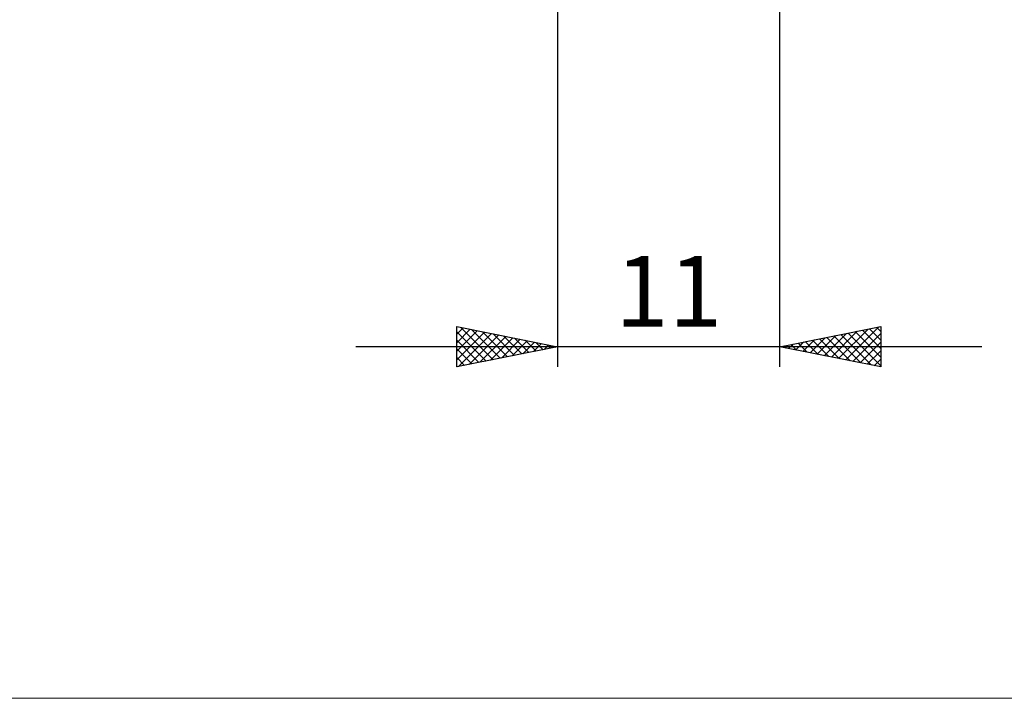
# Model space of a CAD drawing. Units: millimetres. Extents: x -26 to 127, y -37 to 37.
# Drawn here: x 22 to 71, y -37 to -4 of the extents above; entities that cross this region are included whole.
import ezdxf
from ezdxf.enums import TextEntityAlignment as Align

# ---------------------------------------------------------------- set-up
doc = ezdxf.new("R2010")
doc.units = ezdxf.units.MM
doc.header["$LTSCALE"] = 4.45
doc.layers.add('2', color=7, linetype='CONTINUOUS')
doc.layers.add('INFTOTAL', color=9, linetype='CONTINUOUS')
doc.styles.get("Standard").update_dxf_attribs({"font": 'Monospac821 BT'})

msp = doc.modelspace()

# ---------------------------------------------------------------- linework, layer by layer
at = {"layer": '2', "color": 7, "linetype": 'CONTINUOUS', "lineweight": 25}
for p, q in [((49, -2), (49, -21)), ((60, -21), (60, -2)), ((44, -21), (44, -19)), ((44, -19), (49, -20)), ((60, -20), (65, -19)), ((65, -19), (65, -21)), ((44, -19.375), (44.313, -19.063)), ((44, -19.799), (44.666, -19.133)), ((44, -20.224), (45.02, -19.204)), ((44, -19.255), (45.454, -20.709)), ((44, -20.648), (45.373, -19.275)), ((44.09, -20.982), (45.727, -19.345)), ((44.211, -19.042), (45.807, -20.639)), ((44.621, -20.876), (46.08, -19.416)), ((44.741, -19.148), (46.161, -20.568)), ((45.151, -20.77), (46.434, -19.487)), ((45.272, -19.254), (46.515, -20.497)), ((45.802, -19.36), (46.868, -20.426)), ((46.332, -19.467), (47.222, -20.356)), ((61.853, -20.371), (62.779, -19.444)), ((62.206, -20.441), (63.309, -19.338)), ((62.56, -20.512), (63.839, -19.232)), ((62.677, -19.465), (64.016, -20.803)), ((62.913, -20.583), (64.37, -19.126)), ((63.031, -19.394), (64.546, -20.909)), ((63.267, -20.653), (64.9, -19.02)), ((63.384, -19.323), (65, -20.939)), ((63.62, -20.724), (65, -19.344)), ((63.738, -19.252), (65, -20.515)), ((64.091, -19.182), (65, -20.09)), ((64.445, -19.111), (65, -19.666)), ((64.798, -19.04), (65, -19.242)), ((44, -19.68), (45.1, -20.78)), ((45.681, -20.664), (46.788, -19.558)), ((46.212, -20.558), (47.141, -19.628)), ((46.742, -20.452), (47.495, -19.699)), ((46.863, -19.573), (47.575, -20.285)), ((47.272, -20.346), (47.848, -19.77)), ((47.393, -19.679), (47.929, -20.214)), ((47.803, -20.239), (48.202, -19.84)), ((47.923, -19.785), (48.282, -20.144)), ((48.333, -20.133), (48.555, -19.911)), ((48.454, -19.891), (48.636, -20.073)), ((48.863, -20.027), (48.909, -19.982)), ((60.085, -20.017), (60.127, -19.975)), ((60.202, -19.96), (60.303, -20.061)), ((60.438, -20.088), (60.657, -19.869)), ((60.556, -19.889), (60.834, -20.167)), ((60.792, -20.158), (61.188, -19.762)), ((60.909, -19.818), (61.364, -20.273)), ((61.145, -20.229), (61.718, -19.656)), ((61.263, -19.747), (61.894, -20.379)), ((61.499, -20.3), (62.248, -19.55)), ((61.616, -19.677), (62.425, -20.485)), ((61.97, -19.606), (62.955, -20.591)), ((62.324, -19.535), (63.485, -20.697)), ((63.974, -20.795), (65, -19.769)), ((70, -20), (39, -20)), ((49, -20), (44, -21)), ((44, -20.104), (44.747, -20.851)), ((48.984, -19.997), (48.989, -20.002)), ((65, -21), (60, -20)), ((64.327, -20.865), (65, -20.193)), ((44, -20.528), (44.393, -20.921)), ((44, -20.952), (44.04, -20.992)), ((64.681, -20.936), (65, -20.617))]:
    msp.add_line(p, q, dxfattribs=at)
at = {"layer": 'INFTOTAL', "color": 9, "linetype": 'CONTINUOUS', "lineweight": 18}
msp.add_line((-26.4, -37.4), (100.1, -37.4), dxfattribs=at)

# ---------------------------------------------------------------- texts
at = {"layer": '2', "color": 7, "linetype": 'CONTINUOUS', "lineweight": 25}
msp.add_text('11', height=3.5, dxfattribs=at).set_placement((54.5, -19), align=Align.CENTER)

doc.saveas('drawing.dxf')
